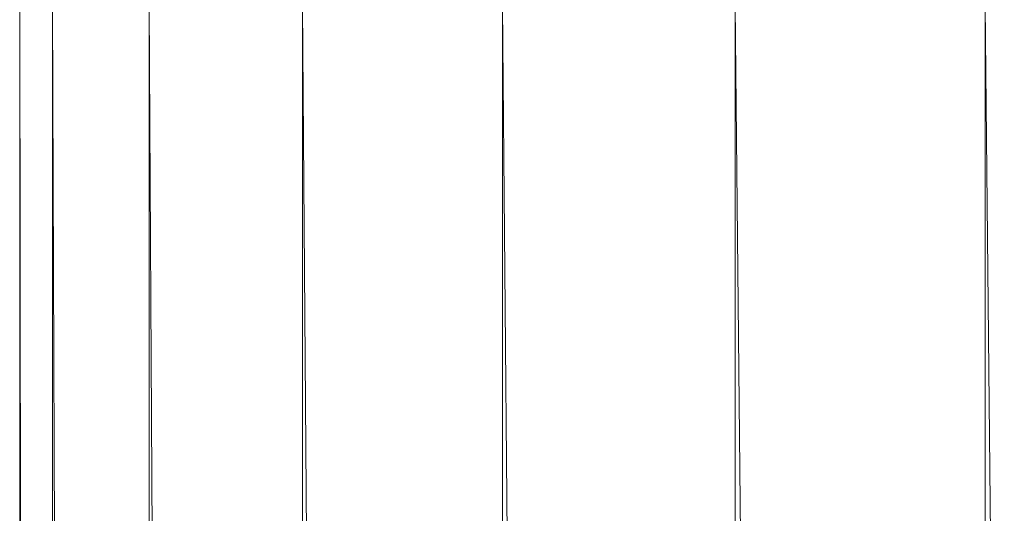
# Model space of a CAD drawing. Units: inches. Extents: x 13 to 6733, y 8 to 4760.
# Drawn here: x 724 to 782, y 4318 to 4347 of the extents above; entities that cross this region are included whole.
import ezdxf

# ---------------------------------------------------------------- set-up
doc = ezdxf.new("R2010")
doc.units = ezdxf.units.IN
doc.header["$MEASUREMENT"] = 0

# ---------------------------------------------------------------- blocks, each defined once
blk = doc.blocks.new('87_DWG-539820-East')
at = {"lineweight": 9}
for p, q in [((-8027.478, 1482.5), (-8027.478, 0)), ((-8027.478, 1482.5), (-8025.558, 0)), ((-8025.558, 1482.5), (-8019.929, 0)), ((-8025.558, 1482.5), (-8025.558, 0)), ((-8019.929, 1482.5), (-8010.977, 0)), ((-8019.929, 1482.5), (-8019.929, 0)), ((-8010.977, 1482.5), (-8010.977, 0)), ((-8010.977, 1482.5), (-7999.309, 0)), ((-7999.309, 1482.5), (-7985.723, 0)), ((-7999.309, 1482.5), (-7999.309, 0)), ((-7985.723, 1482.5), (-7971.143, 0)), ((-7985.723, 1482.5), (-7985.723, 0)), ((-7971.143, 1482.5), (-7956.562, 0)), ((-7971.143, 1482.5), (-7971.143, 0))]:
    blk.add_line(p, q, dxfattribs=at)

msp = doc.modelspace()

# ---------------------------------------------------------------- block references
at = {"lineweight": 9}
msp.add_blockref('87_DWG-539820-East', (8751.542, 2865.199), dxfattribs=at)

doc.saveas('drawing.dxf')
